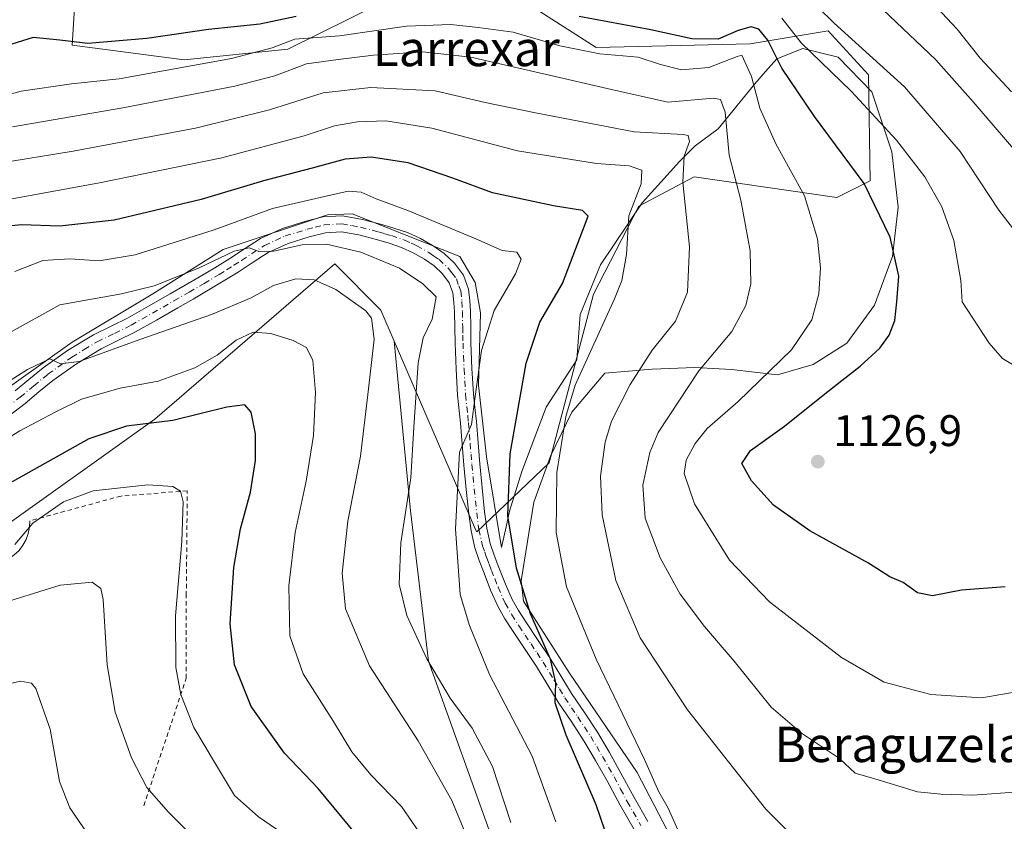
# Model space of a CAD drawing. Units: metres. Extents: x 644436 to 647885, y 4755400 to 4757785.
# Drawn here: x 646661 to 646884, y 4756382 to 4756564 of the extents above; entities that cross this region are included whole.
import ezdxf
from ezdxf.enums import TextEntityAlignment as Align

# ---------------------------------------------------------------- set-up
doc = ezdxf.new("R2010")
doc.units = ezdxf.units.M
doc.header["$MEASUREMENT"] = 0
for name, pattern in [('DGN Style 2', [1.648017, 0.98881, -0.659207]), ('DGN Style 3', [2.307223, 1.648017, -0.659207]), ('DGN Style 4', [2.638475, 1.318413, -0.659207, 0.001648, -0.659207])]:
    doc.linetypes.add(name, pattern=pattern)
for name, color, linetype, lineweight in [('Alambrada', 7, 'DGN Style 2', 0), ('Arbolado forestal CxS', 92, 'Continuous', 0), ('Curva de nivel maestra', 30, 'Continuous', 30), ('Curva de nivel normal', 30, 'Continuous', 0), ('Espacio natural protegido', 121, 'Continuous', 13), ('Espacio natural protegido CxS', 121, 'Continuous', 0), ('Obra de contención lineal', 1, 'DGN Style 3', 13), ('Pastizal CxS', 92, 'Continuous', 0), ('Pista no pavimentada Cxs', 111, 'Continuous', 0), ('Pista no pavimentada eje', 91, 'DGN Style 4', 0), ('Prado CxS', 92, 'Continuous', 0), ('Punto de cota en terreno', 7, 'Continuous', 0), ('Rótulo de punto de cota en terreno', 7, 'Continuous', 0), ('Texto cartográfico', 7, 'Continuous', 0)]:
    doc.layers.add(name, color=color, linetype=linetype, lineweight=lineweight)
doc.styles.add('Style-Arial', font='txt')

# ---------------------------------------------------------------- blocks, each defined once
blk = doc.blocks.new('5PATER')
at = {"layer": 'Punto de cota en terreno', "linetype": 'Continuous', "lineweight": 0}
h = blk.add_hatch(color=51, dxfattribs=at)
edge = h.paths.add_edge_path()
edge.add_ellipse((0, 0), major_axis=(-0.11, -0.111), ratio=0.999422, start_angle=0, end_angle=360)

msp = doc.modelspace()

# ---------------------------------------------------------------- linework, layer by layer
at = {"layer": 'Alambrada', "color": 7, "linetype": 'DGN Style 2', "lineweight": 0}
msp.add_polyline3d([(646689.0801, 4756385.6801, 1066.2776), (646698.7001, 4756414.5401, 1070.4114), (646698.7101, 4756433.3201, 1070.5801), (646698.9401, 4756457.0201, 1070.226), (646683.9201, 4756455.8501, 1069.6737), (646663.2701, 4756450.2201, 1072.3687)], dxfattribs=at)
at = {"layer": 'Arbolado forestal CxS', "color": 92, "linetype": 'Continuous', "lineweight": 0}
for points in [[(646674.5299, 4756584.6061, 1134.1059), (646672.8661, 4756557.9923, 1125.0989), (646698.2655, 4756554.6959, 1122.0827), (646721.7073, 4756557.1463, 1120.5901), (646749.9629, 4756571.1415, 1128.4588)], [(646749.9629, 4756571.1415, 1128.4588), (646721.7073, 4756557.1463, 1120.5901), (646698.2655, 4756554.6959, 1122.0827), (646672.8661, 4756557.9923, 1125.0989), (646674.5299, 4756584.6061, 1134.1059)], [(646769.6397, 4756571.5991, 1128.3655), (646791.5589, 4756557.4999, 1121.3708), (646826.4691, 4756558.3121, 1124.2018), (646844.1837, 4756561.2647, 1133.602), (646853.3043, 4756551.3137, 1132.3533), (646853.6649, 4756527.2889, 1124.5685), (646846.1451, 4756523.5271, 1121.2717), (646813.8287, 4756528.1655, 1109.5794), (646801.2807, 4756521.5221, 1104.3334), (646790.9447, 4756501.5923, 1101.8494), (646780.9733, 4756463.3369, 1102.7464), (646764.5751, 4756447.7045, 1095.6517), (646764.2333, 4756448.2535, 1095.542), (646745.7995, 4756490.9045, 1085.6021), (646742.7627, 4756497.9315, 1085.2148), (646732.3581, 4756508.4865, 1088.0959), (646691.5493, 4756473.2837, 1076.4433), (646653.7735, 4756446.3199, 1071.8353)], [(646745.7995, 4756490.9045, 1085.6021), (646764.2333, 4756448.2535, 1095.542), (646764.5751, 4756447.7045, 1095.6517), (646780.9733, 4756463.3369, 1102.7464), (646790.9447, 4756501.5923, 1101.8494), (646801.2807, 4756521.5221, 1104.3334), (646813.8287, 4756528.1655, 1109.5794), (646846.1451, 4756523.5271, 1121.2717), (646853.6649, 4756527.2889, 1124.5685), (646853.3043, 4756551.3137, 1132.3533), (646844.1837, 4756561.2647, 1133.602), (646826.4691, 4756558.3121, 1124.2018), (646791.5589, 4756557.4999, 1121.3708), (646769.6397, 4756571.5991, 1128.3655)], [(646745.7995, 4756490.9045, 1085.6021), (646742.7627, 4756497.9315, 1085.2148), (646732.3581, 4756508.4865, 1088.0959), (646691.5493, 4756473.2837, 1076.4433), (646653.7735, 4756446.3199, 1071.8353), (646643.3045, 4756432.1033, 1068.8257), (646626.8195, 4756421.9587, 1066.7919), (646614.2869, 4756430.7369, 1069.7588), (646604.5951, 4756435.9149, 1071.1656), (646591.1095, 4756437.2413, 1071.1483), (646588.5645, 4756433.0733, 1069.7596)]]:
    msp.add_polyline3d(points, dxfattribs=at)
at = {"layer": 'Curva de nivel maestra', "color": 30, "linetype": 'Continuous', "lineweight": 30, "flags": 128}
for points, elevation in [([(646723.61, 4756564.5501), (646715.35, 4756562.7401), (646703.74, 4756561.6001), (646689.81, 4756559.5601), (646676.38, 4756558.4001), (646670.05, 4756559.1801), (646664, 4756559.7301), (646653.31, 4756556.4601)], 1125), ([(646884.29, 4756435.2701), (646874.38, 4756434.5301), (646867.83, 4756433.2301), (646864.41, 4756433.9201), (646861.14, 4756436.2201), (646858.09, 4756437.5701), (646853.31, 4756440.6401), (646839.97, 4756447.9501), (646831.76, 4756453.7701), (646826.76, 4756459.3201), (646824.59, 4756463.1901), (646826.58, 4756466.1401), (646834.28, 4756471.6901), (646843.74, 4756479.3201), (646851.44, 4756485.2601), (646855.86, 4756489.3201), (646857.98, 4756492.3101), (646859.23, 4756495.6601), (646859.74, 4756499.8801), (646860.17, 4756505.6501), (646858.19, 4756514.5201), (646852.33, 4756526.6601), (646841.05, 4756541.8301), (646833.65, 4756552.7901), (646830.45, 4756559.1301), (646828.46, 4756561.6101), (646826.68, 4756562.1801), (646823.76, 4756561.3201), (646819.2, 4756559.3701), (646813.3, 4756559.4501), (646804, 4756561.4801), (646787.73, 4756564.5401)], 1125), ([(646798.43, 4756365.8001), (646791.59, 4756385.8601), (646784.81, 4756401.6201), (646782.29, 4756409.0001), (646782.44, 4756413.5001), (646781.24, 4756418.9001), (646776.71, 4756429.1801), (646773.54, 4756439.5201), (646771.55, 4756451.3401), (646772.13, 4756465.4001), (646775.76, 4756485.9401), (646778.84, 4756495.2401), (646783.99, 4756504.0401), (646789.77, 4756519.2501), (646788.51, 4756520.5701), (646781.92, 4756521.5801), (646768.07, 4756524.5701), (646759.13, 4756527.9101), (646748.97, 4756531.3701), (646740.62, 4756532.6601), (646734.69, 4756532.1601), (646727.26, 4756530.1101), (646716.22, 4756527.2801), (646702.11, 4756523.0401), (646682.4, 4756518.3301), (646670.07, 4756516.9901), (646661.4, 4756517.3101), (646657.66, 4756516.9001)], 1100), ([(646737.29, 4756379.0701), (646728.62, 4756389.5501), (646720.99, 4756397.5401), (646713.38, 4756408.1401), (646709.6, 4756417.5701), (646708.62, 4756426.8901), (646709.48, 4756439.6301), (646710.97, 4756448.4501), (646713.26, 4756456.7401), (646714.43, 4756463.9101), (646714.37, 4756469.9601), (646713.39, 4756474.8201), (646711.96, 4756476.5001), (646707.87, 4756475.9601), (646695.63, 4756472.9701), (646685.2, 4756471.6801), (646676.61, 4756468.8201), (646659.28, 4756459.0301)], 1075)]:
    msp.add_lwpolyline(points, dxfattribs=dict(at, elevation=elevation))
at = {"layer": 'Curva de nivel normal', "color": 30, "linetype": 'Continuous', "lineweight": 0, "flags": 128}
for points, elevation in [([(646885.66, 4756547.45), (646878.6, 4756555.05), (646873.4, 4756561.61), (646866.53, 4756569.03)], 1145), ([(646887.99, 4756514), (646882.84, 4756520.66), (646874.08, 4756533.89), (646861.44, 4756548.59), (646845.53, 4756563.01), (646841.82, 4756566.6)], 1135), ([(646889.31, 4756530.79), (646877, 4756545.19), (646868.58, 4756554.66), (646856.53, 4756566.07)], 1140), ([(646894.07, 4756412.79), (646878.96, 4756410.14), (646867.39, 4756410.87), (646856.86, 4756413.68), (646847.14, 4756419.28), (646830.84, 4756431.9), (646821.83, 4756441.28), (646813.87, 4756454.06), (646811.51, 4756460.93), (646812, 4756463.97), (646814, 4756467.78), (646816.74, 4756471.12), (646823.74, 4756477.24), (646835.83, 4756488.96), (646840.47, 4756495.76), (646842.01, 4756501.64), (646842.42, 4756507.56), (646841.74, 4756514.13), (646838.76, 4756523.91), (646832.27, 4756535.69), (646828.66, 4756543.76), (646826.82, 4756550.88), (646824.59, 4756555.72), (646823.51, 4756555.43), (646817.13, 4756552.95), (646810.94, 4756552.4), (646806.19, 4756553.63), (646801.14, 4756555.32), (646792.41, 4756556.07), (646783.38, 4756557.9), (646772.79, 4756560.95), (646764.85, 4756562), (646758.66, 4756562.69), (646748.62, 4756562.31), (646733.46, 4756560.14), (646723.3, 4756559.38), (646718.19, 4756557.4), (646708.99, 4756555.02), (646683.47, 4756550.4), (646672.74, 4756549.24), (646661.33, 4756547.58), (646645.78, 4756543.35)], 1120), ([(646887.06, 4756484.99), (646883.67, 4756486.99), (646880.62, 4756490.45), (646874.48, 4756499.84), (646874.18, 4756504.67), (646872.66, 4756513.73), (646869.89, 4756521.37), (646866.02, 4756528.16), (646859.63, 4756536.48), (646849.33, 4756547.63), (646838.04, 4756558.56), (646833.62, 4756564.14)], 1130), ([(646887.4, 4756388.78), (646876.9, 4756388.08), (646869.72, 4756388.31), (646864.39, 4756388.78), (646854.7, 4756391.73), (646850.26, 4756393.05), (646846.7, 4756396.35), (646838.11, 4756402.08), (646831.26, 4756408), (646822.82, 4756418.46), (646816.15, 4756426.25), (646810.62, 4756433.63), (646806.09, 4756441.85), (646802.66, 4756450.8), (646802.15, 4756458.3), (646803.78, 4756465.69), (646805.62, 4756470.21), (646814.82, 4756484.23), (646822.32, 4756493.16), (646825.5, 4756499.01), (646826.63, 4756503.96), (646826.47, 4756511.42), (646824.38, 4756522.87), (646821.7, 4756533.1), (646820.8, 4756542.84), (646819.78, 4756545.74), (646818.2, 4756545.98), (646807.86, 4756545.09), (646795.08, 4756547.94), (646781.3, 4756551.11), (646763.17, 4756555.32), (646752.32, 4756556.51), (646741.12, 4756555.77), (646733.12, 4756554.77), (646725.92, 4756553.75), (646718.74, 4756551.1), (646709.74, 4756548.74), (646684.31, 4756543.78), (646659.36, 4756539.54)], 1115), ([(646840.3, 4756374.52), (646830.06, 4756384.89), (646812.26, 4756407.41), (646801.54, 4756423.75), (646796.02, 4756436.68), (646792.98, 4756451.6), (646792.6, 4756460.35), (646793.63, 4756468.06), (646795.08, 4756472.83), (646799.27, 4756481.13), (646804.29, 4756488.88), (646809.56, 4756495.47), (646812.31, 4756502.08), (646812.7, 4756512.33), (646811.2, 4756526.96), (646811.52, 4756532.9), (646812.74, 4756536.22), (646812.43, 4756537.54), (646811.31, 4756537.79), (646800.23, 4756538.4), (646777.83, 4756542.72), (646766.4, 4756545.01), (646755.09, 4756547.66), (646740.52, 4756548.44), (646729.74, 4756547.22), (646717.57, 4756543.38), (646700.79, 4756539.22), (646673.1, 4756533.96), (646655.4, 4756531.1)], 1110), ([(646810.08, 4756380.22), (646807.92, 4756385.12), (646805.82, 4756388.84), (646802.57, 4756396.12), (646791.56, 4756418.88), (646784.84, 4756435.3), (646782.52, 4756447.59), (646782.7, 4756461.16), (646784.75, 4756473.87), (646786.85, 4756481), (646795.72, 4756500.54), (646797.41, 4756504.72), (646798.48, 4756510.61), (646799, 4756519.34), (646801.75, 4756526.61), (646801.92, 4756529.67), (646799.03, 4756530.71), (646791.63, 4756531.22), (646773.74, 4756534.07), (646754.32, 4756539.18), (646743.95, 4756540.86), (646737.47, 4756540.66), (646732.27, 4756539.72), (646725.4, 4756537.5), (646706.74, 4756532.48), (646679.07, 4756526.8), (646645.53, 4756520.69)], 1105), ([(646782.46, 4756382), (646777.12, 4756396.93), (646767.39, 4756415.42), (646762.88, 4756426.5), (646760.75, 4756433.55), (646759.73, 4756448.44), (646760.63, 4756465.8), (646763.37, 4756472.08), (646764.19, 4756478.42), (646765.62, 4756488.85), (646768.48, 4756497.88), (646773.32, 4756506.22), (646774.56, 4756509.55), (646773.58, 4756511.14), (646770.32, 4756511.47), (646764.34, 4756514.12), (646748.89, 4756520.55), (646741.75, 4756523.18), (646738.32, 4756524.71), (646735.39, 4756524.91), (646729.03, 4756523.49), (646718.22, 4756521.03), (646705.06, 4756516.18), (646687.12, 4756510.53), (646678.95, 4756509.11), (646672.29, 4756509.57), (646666.18, 4756509.25), (646659.86, 4756506.72)], 1095), ([(646772.22, 4756381.89), (646768.09, 4756394.57), (646763.46, 4756403.22), (646758.51, 4756410.07), (646753.24, 4756418.96), (646748.7, 4756428.74), (646746.94, 4756435.88), (646747.34, 4756445.23), (646749.56, 4756459.94), (646750.24, 4756471.44), (646751.22, 4756486.03), (646752.35, 4756491.68), (646754.39, 4756495.9), (646755.32, 4756501), (646752.33, 4756503.9), (646747.05, 4756507.47), (646738.29, 4756511.1), (646730.45, 4756512.93), (646724.99, 4756512.8), (646718.49, 4756511.3), (646715.39, 4756511.2), (646712.94, 4756512.09), (646709.56, 4756511.36), (646701.49, 4756507.46), (646691.4, 4756503.47), (646684, 4756501.7), (646670.07, 4756499.19), (646658.34, 4756492.71)], 1090), ([(646652.74, 4756478.26), (646662.74, 4756484.55), (646667.8, 4756486.92), (646670.2, 4756485.84), (646674.44, 4756486.32), (646688.4, 4756491.38), (646704.4, 4756496.95), (646713.43, 4756500.78), (646718.49, 4756503.53), (646723.56, 4756505.04), (646727.7, 4756504.84), (646732.63, 4756502.67), (646739.4, 4756497.81), (646740.67, 4756496.15), (646741.26, 4756491.4), (646739.76, 4756478.18), (646738.18, 4756464.88), (646735.34, 4756450.17), (646734, 4756438.34), (646734.78, 4756430.26), (646740.26, 4756417.39), (646751.25, 4756400.34), (646758.87, 4756386.84), (646762, 4756379.36)], 1085), ([(646752.48, 4756378.26), (646747.51, 4756385.48), (646740.52, 4756392.67), (646736.25, 4756397.9), (646732.05, 4756404.76), (646725.17, 4756415.59), (646722.14, 4756424.19), (646721.98, 4756435.5), (646723.35, 4756447.55), (646725.9, 4756459.22), (646727.52, 4756469.57), (646727.99, 4756479.28), (646727.41, 4756486.57), (646725.92, 4756489.49), (646722.96, 4756491.11), (646717.89, 4756492.7), (646713.85, 4756492.97), (646710.04, 4756491.18), (646705.69, 4756487.8), (646700.67, 4756484.88), (646692.32, 4756481.9), (646683.74, 4756480.29), (646674.97, 4756477.77), (646669, 4756474.86), (646660.97, 4756470.63), (646649.4, 4756463.55)], 1080), ([(646723.26, 4756377.55), (646715.04, 4756383.16), (646709.64, 4756387.98), (646705.34, 4756395.16), (646700.43, 4756403.41), (646697.44, 4756410.9), (646696.32, 4756416.96), (646696.25, 4756428.73), (646697.7, 4756445.52), (646698.03, 4756454.51), (646697.4, 4756456.96), (646695.65, 4756457.99), (646689.97, 4756458.42), (646677.62, 4756456.99), (646670.9, 4756454.56), (646663.96, 4756449.67), (646659.89, 4756444.84)], 1070), ([(646658.07, 4756312.79), (646663.07, 4756318.02), (646671.74, 4756325.4), (646679.78, 4756332.7), (646687.65, 4756340.09), (646698.96, 4756348.88), (646705.01, 4756355.22), (646706.94, 4756359.55), (646707.34, 4756363.55), (646706.61, 4756368.22), (646703, 4756375.79), (646694.7, 4756384.18), (646689.8, 4756389.79), (646686.29, 4756396.55), (646682.62, 4756406.88), (646680.81, 4756417.56), (646679.86, 4756432.39), (646679.33, 4756434.93), (646677.41, 4756436.32), (646670.13, 4756435.67), (646655, 4756430.95)], 1065), ([(646650.6, 4756323.55), (646666.7, 4756340.38), (646673.7, 4756348.9), (646677.93, 4756354.28), (646680.89, 4756361.15), (646681.44, 4756366.7), (646680.33, 4756371.38), (646676.58, 4756379.03), (646672.36, 4756385.2), (646669.99, 4756391.17), (646667.87, 4756403.02), (646664.61, 4756412.21), (646663.63, 4756413.47), (646661.12, 4756413.86), (646654.4, 4756412.37)], 1060)]:
    msp.add_lwpolyline(points, dxfattribs=dict(at, elevation=elevation))
at = {"layer": 'Espacio natural protegido', "color": 121, "linetype": 'Continuous', "lineweight": 13, "flags": 128}
msp.add_lwpolyline([(646810.5655, 4756374.5898), (646800.8599, 4756393.2199), (646785.5185, 4756415.671), (646775.1477, 4756431.9873), (646774.5659, 4756436.6602), (646777.4952, 4756454.434), (646781.2472, 4756464.8789), (646786.0374, 4756474.8608), (646793.5435, 4756483.6587), (646804.2912, 4756484.6325), (646813.9482, 4756484.9654), (646822.232, 4756484.4901), (646832.703, 4756483.329), (646840.765, 4756485.6388), (646848.3579, 4756490.4706), (646854.677, 4756499.0665), (646858.38, 4756509.1225), (646858.749, 4756510.1245), (646860.0162, 4756521.3383), (646858.5684, 4756533.8544), (646854.0307, 4756547.4064), (646846.3829, 4756555.2665), (646838.4271, 4756557.2766), (646832.5289, 4756554.9147), (646829.9705, 4756552.0449), (646827.508, 4756549.2828), (646819.2079, 4756539.095), (646813.9989, 4756535.2341), (646810.4319, 4756531.6831), (646801.9788, 4756522.2515), (646792.5398, 4756508.2167), (646787.9646, 4756497.0147), (646787.1835, 4756486.7178), (646780.2612, 4756476.01), (646774.7771, 4756461.4282), (646771.9821, 4756452.4202), (646771.1966, 4756448.865), (646770.1698, 4756444.2174), (646766.7445, 4756464.7664), (646764.9066, 4756480.9393), (646765.3499, 4756497.3371), (646764.1618, 4756504.2689), (646760.7312, 4756510.0903), (646736.2724, 4756519.8245), (646730.6738, 4756519.5957), (646707.0855, 4756511.7302), (646691.1008, 4756501.6505), (646672.8627, 4756490.7129), (646653.5948, 4756477.0642)], dxfattribs=at)
msp.add_lwpolyline([(646810.5655, 4756374.5898), (646800.8599, 4756393.2199), (646785.5185, 4756415.671), (646775.1477, 4756431.9873), (646774.5659, 4756436.6602), (646777.4952, 4756454.434), (646781.2472, 4756464.8789), (646786.0374, 4756474.8608), (646793.5435, 4756483.6587), (646804.2912, 4756484.6325), (646813.9482, 4756484.9654), (646822.232, 4756484.4901), (646832.703, 4756483.329), (646840.765, 4756485.6388), (646848.3579, 4756490.4706), (646854.677, 4756499.0665), (646858.38, 4756509.1225), (646858.749, 4756510.1245), (646860.0162, 4756521.3383), (646858.5684, 4756533.8544), (646854.0307, 4756547.4064), (646846.3829, 4756555.2665), (646838.4271, 4756557.2766), (646832.5289, 4756554.9147), (646829.9705, 4756552.0449), (646827.508, 4756549.2828), (646819.2079, 4756539.095), (646813.9989, 4756535.2341), (646810.4319, 4756531.6831), (646801.9788, 4756522.2515), (646792.5398, 4756508.2167), (646787.9646, 4756497.0147), (646787.1835, 4756486.7178), (646780.2612, 4756476.01), (646774.7771, 4756461.4282), (646771.9821, 4756452.4202), (646771.1966, 4756448.865), (646770.1698, 4756444.2174), (646766.7445, 4756464.7664), (646764.9066, 4756480.9393), (646765.3499, 4756497.3371), (646764.1618, 4756504.2689), (646760.7312, 4756510.0903), (646736.2724, 4756519.8245), (646730.6738, 4756519.5957), (646707.0855, 4756511.7302), (646691.1008, 4756501.6505), (646672.8627, 4756490.7129), (646653.5948, 4756477.0642)], dxfattribs=at)
at = {"layer": 'Espacio natural protegido CxS', "color": 121, "linetype": 'Continuous', "lineweight": 0, "flags": 128}
msp.add_lwpolyline([(646810.5655, 4756374.5898), (646800.8599, 4756393.2199), (646785.5185, 4756415.671), (646775.1477, 4756431.9873), (646774.5659, 4756436.6602), (646777.4952, 4756454.434), (646781.2472, 4756464.8789), (646786.0374, 4756474.8608), (646793.5435, 4756483.6587), (646804.2912, 4756484.6325), (646813.9482, 4756484.9654), (646822.232, 4756484.4901), (646832.703, 4756483.329), (646840.7649, 4756485.6388), (646848.3579, 4756490.4706), (646854.677, 4756499.0665), (646858.38, 4756509.1225), (646858.749, 4756510.1245), (646860.0162, 4756521.3383), (646858.5684, 4756533.8544), (646854.0307, 4756547.4064), (646846.3829, 4756555.2665), (646838.4271, 4756557.2766), (646832.5289, 4756554.9147), (646829.9705, 4756552.0449), (646827.508, 4756549.2828), (646819.2079, 4756539.095), (646813.9989, 4756535.2341), (646810.4319, 4756531.6831), (646801.9788, 4756522.2515), (646792.5398, 4756508.2167), (646787.9646, 4756497.0147), (646787.1835, 4756486.7178), (646780.2612, 4756476.01), (646774.7771, 4756461.4282), (646771.9821, 4756452.4202), (646771.1967, 4756448.865), (646770.1698, 4756444.2174), (646766.7445, 4756464.7664), (646764.9066, 4756480.9393), (646765.3499, 4756497.3371), (646764.1618, 4756504.2689), (646760.7312, 4756510.0903), (646736.2724, 4756519.8245), (646730.6737, 4756519.5957), (646707.0855, 4756511.7302), (646691.1008, 4756501.6505), (646672.8627, 4756490.7129), (646653.5948, 4756477.0642)], dxfattribs=at)
msp.add_lwpolyline([(646810.5655, 4756374.5898), (646800.8599, 4756393.2199), (646785.5185, 4756415.671), (646775.1477, 4756431.9873), (646774.5659, 4756436.6602), (646777.4952, 4756454.434), (646781.2472, 4756464.8789), (646786.0374, 4756474.8608), (646793.5435, 4756483.6587), (646804.2912, 4756484.6325), (646813.9482, 4756484.9654), (646822.232, 4756484.4901), (646832.703, 4756483.329), (646840.7649, 4756485.6388), (646848.3579, 4756490.4706), (646854.677, 4756499.0665), (646858.38, 4756509.1225), (646858.749, 4756510.1245), (646860.0162, 4756521.3383), (646858.5684, 4756533.8544), (646854.0307, 4756547.4064), (646846.3829, 4756555.2665), (646838.4271, 4756557.2766), (646832.5289, 4756554.9147), (646829.9705, 4756552.0449), (646827.508, 4756549.2828), (646819.2079, 4756539.095), (646813.9989, 4756535.2341), (646810.4319, 4756531.6831), (646801.9788, 4756522.2515), (646792.5398, 4756508.2167), (646787.9646, 4756497.0147), (646787.1835, 4756486.7178), (646780.2612, 4756476.01), (646774.7771, 4756461.4282), (646771.9821, 4756452.4202), (646771.1967, 4756448.865), (646770.1698, 4756444.2174), (646766.7445, 4756464.7664), (646764.9066, 4756480.9393), (646765.3499, 4756497.3371), (646764.1618, 4756504.2689), (646760.7312, 4756510.0903), (646736.2724, 4756519.8245), (646730.6737, 4756519.5957), (646707.0855, 4756511.7302), (646691.1008, 4756501.6505), (646672.8627, 4756490.7129), (646653.5948, 4756477.0642)], dxfattribs=at)
at = {"layer": 'Obra de contención lineal', "color": 1, "linetype": 'DGN Style 3', "lineweight": 13}
msp.add_polyline3d([(646663.2701, 4756450.2201, 1072.3687), (646663.2001, 4756448.7601, 1072.476), (646662.9101, 4756447.3301, 1072.5906), (646662.4101, 4756445.9601, 1071.7359), (646661.7001, 4756444.6801, 1070.8042), (646660.8101, 4756443.5201, 1070.2021), (646659.7501, 4756442.5201, 1069.9806), (646658.5501, 4756441.6801, 1069.8985), (646657.2401, 4756441.0301, 1069.8609), (646655.8501, 4756440.5901, 1069.6976), (646654.4101, 4756440.3701, 1069.7121), (646652.9401, 4756440.3701, 1069.8612), (646643.7901, 4756437.0801, 1071.29), (646642.3801, 4756433.0901, 1070.3148), (646640.2701, 4756432.3901, 1071.5385)], dxfattribs=at)
at = {"layer": 'Pastizal CxS', "color": 92, "linetype": 'Continuous', "lineweight": 0}
for points in [[(646749.9629, 4756571.1415, 1128.4588), (646721.7073, 4756557.1463, 1120.5901), (646698.2655, 4756554.6959, 1122.0827), (646672.8661, 4756557.9923, 1125.0989), (646674.5299, 4756584.6061, 1134.1059)], [(646749.9629, 4756571.1415, 1128.4588), (646721.7073, 4756557.1463, 1120.5901), (646698.2655, 4756554.6959, 1122.0827), (646672.8661, 4756557.9923, 1125.0989), (646674.5299, 4756584.6061, 1134.1059)], [(646768.7997, 4756376.0991, 1086.3661), (646753.5799, 4756418.4291, 1089.1831), (646749.4907, 4756452.5107, 1089.1068), (646745.7995, 4756490.9045, 1085.6021), (646764.2333, 4756448.2535, 1095.542), (646764.5751, 4756447.7045, 1095.6517), (646780.9733, 4756463.3369, 1102.7464), (646790.9447, 4756501.5923, 1101.8494), (646801.2807, 4756521.5221, 1104.3334), (646813.8287, 4756528.1655, 1109.5794), (646846.1451, 4756523.5271, 1121.2717), (646853.6649, 4756527.2889, 1124.5685), (646853.3043, 4756551.3137, 1132.3533), (646844.1837, 4756561.2647, 1133.602), (646826.4691, 4756558.3121, 1124.2018), (646791.5589, 4756557.4999, 1121.3708), (646769.6397, 4756571.5991, 1128.3655)], [(646745.7995, 4756490.9045, 1085.6021), (646764.2333, 4756448.2535, 1095.542), (646764.5751, 4756447.7045, 1095.6517), (646780.9733, 4756463.3369, 1102.7464), (646790.9447, 4756501.5923, 1101.8494), (646801.2807, 4756521.5221, 1104.3334), (646813.8287, 4756528.1655, 1109.5794), (646846.1451, 4756523.5271, 1121.2717), (646853.6649, 4756527.2889, 1124.5685), (646853.3043, 4756551.3137, 1132.3533), (646844.1837, 4756561.2647, 1133.602), (646826.4691, 4756558.3121, 1124.2018), (646791.5589, 4756557.4999, 1121.3708), (646769.6397, 4756571.5991, 1128.3655)], [(646745.7995, 4756490.9045, 1085.6021), (646749.4907, 4756452.5107, 1089.1068), (646753.5799, 4756418.4291, 1089.1831), (646768.7997, 4756376.0991, 1086.3661)]]:
    msp.add_polyline3d(points, dxfattribs=at)
at = {"layer": 'Pista no pavimentada Cxs', "color": 111, "linetype": 'Continuous', "lineweight": 0}
for points in [[(646659.9601, 4756479.6601, 1092.409), (646663.0301, 4756482.2201, 1090.0135), (646666.2701, 4756484.8901, 1091.5722), (646671.8101, 4756488.8501, 1094.2138), (646677.6801, 4756492.4101, 1094.2537), (646681.6601, 4756494.3301, 1096.9558), (646685.3801, 4756496.1601, 1098.3547), (646690.1701, 4756498.8701, 1096.1678), (646695.0301, 4756501.6301, 1096.8433), (646701.8301, 4756505.5601, 1100.3854), (646705.2101, 4756507.5901, 1102.4368), (646708.5501, 4756509.6601, 1102.3054), (646711.9101, 4756511.8501, 1102.3199), (646715.5501, 4756514.2201, 1102.4444), (646720.4901, 4756516.4801, 1100.8333), (646725.5901, 4756518.0401, 1104.7148), (646729.6601, 4756519.0801, 1108.7429), (646734.0801, 4756519.3301, 1110.4353), (646738.6101, 4756518.5301, 1112.7184), (646742.7501, 4756517.4401, 1109.7851), (646745.7401, 4756516.5701, 1106.6938), (646748.8201, 4756515.5401, 1104.9183), (646751.8101, 4756514.1801, 1105.5064), (646754.6301, 4756512.5501, 1104.879), (646757.1201, 4756510.8301, 1102.6046), (646759.4901, 4756508.6101, 1099.3271), (646761.5101, 4756505.9101, 1098.2573), (646762.6601, 4756502.7301, 1096.5848), (646762.9701, 4756500.0501, 1097.9662), (646763.0901, 4756497.7101, 1098.8924), (646763.1501, 4756494.1001, 1098.7049), (646763.2201, 4756490.5801, 1098.06), (646763.4501, 4756484.7501, 1096.5756), (646763.8001, 4756478.9801, 1095.8058), (646764.1101, 4756475.9001, 1095.7997), (646764.4401, 4756472.7101, 1095.8957), (646764.8401, 4756467.8901, 1096.4035), (646765.2201, 4756463.1301, 1097.05), (646765.7401, 4756457.6901, 1097.5557), (646766.3001, 4756452.2801, 1097.0875), (646766.8001, 4756448.5901, 1097.4048), (646767.5901, 4756445.0801, 1097.6123), (646768.4901, 4756442.4301, 1097.9125), (646769.5601, 4756439.6501, 1098.1996), (646771.0101, 4756435.9101, 1098.5588), (646772.5801, 4756432.3901, 1098.5125), (646774.0001, 4756429.8901, 1099.0836), (646775.6201, 4756427.3601, 1099.3651), (646778.3301, 4756423.3201, 1099.6735), (646781.0701, 4756419.1801, 1100.367), (646783.5801, 4756415.0801, 1100.7424), (646786.0001, 4756411.1101, 1101.4353), (646788.9101, 4756406.8001, 1101.8836), (646791.8701, 4756402.3201, 1101.992), (646794.5901, 4756397.7001, 1102.3734), (646797.2101, 4756393.0801, 1102.3273), (646800.2001, 4756387.5101, 1102.7416), (646803.2701, 4756382.1301, 1103.17)], [(646659.9601, 4756479.6601, 1092.409), (646663.0301, 4756482.2201, 1090.0135), (646666.2701, 4756484.8901, 1091.5722), (646671.8101, 4756488.8501, 1094.2138), (646677.6801, 4756492.4101, 1094.2537), (646681.6601, 4756494.3301, 1096.9558), (646685.3801, 4756496.1601, 1098.3547), (646690.1701, 4756498.8701, 1096.1678), (646695.0301, 4756501.6301, 1096.8433), (646701.8301, 4756505.5601, 1100.3854), (646705.2101, 4756507.5901, 1102.4368), (646708.5501, 4756509.6601, 1102.3054), (646711.9101, 4756511.8501, 1102.3199), (646715.5501, 4756514.2201, 1102.4444), (646720.4901, 4756516.4801, 1100.8333), (646725.5901, 4756518.0401, 1104.7148), (646729.6601, 4756519.0801, 1108.7429), (646734.0801, 4756519.3301, 1110.4353), (646738.6101, 4756518.5301, 1112.7184), (646742.7501, 4756517.4401, 1109.7851), (646745.7401, 4756516.5701, 1106.6938), (646748.8201, 4756515.5401, 1104.9183), (646751.8101, 4756514.1801, 1105.5064), (646754.6301, 4756512.5501, 1104.879), (646757.1201, 4756510.8301, 1102.6046), (646759.4901, 4756508.6101, 1099.3271), (646761.5101, 4756505.9101, 1098.2573), (646762.6601, 4756502.7301, 1096.5848), (646762.9701, 4756500.0501, 1097.9662), (646763.0901, 4756497.7101, 1098.8924), (646763.1501, 4756494.1001, 1098.7049), (646763.2201, 4756490.5801, 1098.06), (646763.4501, 4756484.7501, 1096.5756), (646763.8001, 4756478.9801, 1095.8058), (646764.1101, 4756475.9001, 1095.7997), (646764.4401, 4756472.7101, 1095.8957), (646764.8401, 4756467.8901, 1096.4035), (646765.2201, 4756463.1301, 1097.05), (646765.7401, 4756457.6901, 1097.5557), (646766.3001, 4756452.2801, 1097.0875), (646766.8001, 4756448.5901, 1097.4048), (646767.5901, 4756445.0801, 1097.6123), (646768.4901, 4756442.4301, 1097.9125), (646769.5601, 4756439.6501, 1098.1996), (646771.0101, 4756435.9101, 1098.5588), (646772.5801, 4756432.3901, 1098.5125), (646774.0001, 4756429.8901, 1099.0836), (646775.6201, 4756427.3601, 1099.3651), (646778.3301, 4756423.3201, 1099.6735), (646781.0701, 4756419.1801, 1100.367), (646783.5801, 4756415.0801, 1100.7424), (646786.0001, 4756411.1101, 1101.4353), (646788.9101, 4756406.8001, 1101.8836), (646791.8701, 4756402.3201, 1101.992), (646794.5901, 4756397.7001, 1102.3734), (646797.2101, 4756393.0801, 1102.3273), (646800.2001, 4756387.5101, 1102.7416), (646803.2701, 4756382.1301, 1103.17)], [(646800.1801, 4756380.2601, 1103.7171), (646797.0401, 4756385.7601, 1102.4922), (646794.0501, 4756391.3401, 1102.0957), (646791.4601, 4756395.9001, 1101.9384), (646788.8101, 4756400.4101, 1102.7542), (646785.9101, 4756404.8001, 1103.0751), (646782.9701, 4756409.1601, 1102.1007), (646778.0301, 4756417.2401, 1099.8266), (646775.3201, 4756421.3201, 1099.1848), (646772.6001, 4756425.3901, 1098.4778), (646770.9101, 4756428.0301, 1098.9472), (646769.3601, 4756430.7601, 1099.2132), (646767.6801, 4756434.5201, 1098.686), (646766.2001, 4756438.3501, 1097.5397), (646765.0901, 4756441.2001, 1097.4753), (646764.1201, 4756444.1001, 1097.2096), (646763.2501, 4756447.9501, 1096.4902), (646762.7201, 4756451.8501, 1095.9419), (646762.1501, 4756457.3301, 1095.7984), (646761.6301, 4756462.8201, 1096.0033), (646761.2401, 4756467.6001, 1095.9805), (646760.8401, 4756472.3801, 1095.633), (646760.2001, 4756478.6901, 1095.438), (646759.8401, 4756484.5701, 1095.7207), (646759.6201, 4756490.4701, 1098.609), (646759.5401, 4756494.0301, 1100.0468), (646759.4801, 4756497.5901, 1099.9736), (646759.3701, 4756499.7401, 1099.1297), (646759.1201, 4756501.8901, 1098.3662), (646758.3001, 4756504.1801, 1098.0448), (646756.7901, 4756506.1901, 1097.6947), (646754.8501, 4756508.0101, 1099.3503), (646752.7001, 4756509.5001, 1102.0663), (646750.1501, 4756510.9701, 1101.1271), (646747.5001, 4756512.1801, 1098.1208), (646744.6601, 4756513.1301, 1100.3559), (646741.7901, 4756513.9601, 1103.7385), (646737.8301, 4756515.0001, 1109.8108), (646733.8701, 4756515.7101, 1106.8202), (646730.2201, 4756515.5001, 1103.2711), (646726.5601, 4756514.5601, 1098.8379), (646721.7801, 4756513.1001, 1094.8516), (646717.2901, 4756511.0501, 1097.8208), (646713.8801, 4756508.8301, 1098.586), (646710.4901, 4756506.6101, 1098.6772), (646707.0901, 4756504.5101, 1098.4079), (646703.6701, 4756502.4601, 1094.064), (646700.2501, 4756500.4801, 1093.11), (646696.8201, 4756498.5001, 1091.2394), (646691.9501, 4756495.7301, 1091.501), (646687.0601, 4756492.9701, 1092.5037), (646683.2401, 4756491.0901, 1091.5531), (646679.4001, 4756489.2401, 1091.5342), (646673.8001, 4756485.8401, 1092.7376), (646668.4701, 4756482.0301, 1088.977), (646665.3301, 4756479.4401, 1088.1904), (646662.2101, 4756476.8401, 1087.3872), (646656.0201, 4756472.1301, 1088.1798)], [(646800.1801, 4756380.2601, 1103.7171), (646797.0401, 4756385.7601, 1102.4922), (646794.0501, 4756391.3401, 1102.0957), (646791.4601, 4756395.9001, 1101.9384), (646788.8101, 4756400.4101, 1102.7542), (646785.9101, 4756404.8001, 1103.0751), (646782.9701, 4756409.1601, 1102.1007), (646778.0301, 4756417.2401, 1099.8266), (646775.3201, 4756421.3201, 1099.1848), (646772.6001, 4756425.3901, 1098.4778), (646770.9101, 4756428.0301, 1098.9472), (646769.3601, 4756430.7601, 1099.2132), (646767.6801, 4756434.5201, 1098.686), (646766.2001, 4756438.3501, 1097.5397), (646765.0901, 4756441.2001, 1097.4753), (646764.1201, 4756444.1001, 1097.2096), (646763.2501, 4756447.9501, 1096.4902), (646762.7201, 4756451.8501, 1095.9419), (646762.1501, 4756457.3301, 1095.7984), (646761.6301, 4756462.8201, 1096.0033), (646761.2401, 4756467.6001, 1095.9805), (646760.8401, 4756472.3801, 1095.633), (646760.2001, 4756478.6901, 1095.438), (646759.8401, 4756484.5701, 1095.7207), (646759.6201, 4756490.4701, 1098.609), (646759.5401, 4756494.0301, 1100.0468), (646759.4801, 4756497.5901, 1099.9736), (646759.3701, 4756499.7401, 1099.1297), (646759.1201, 4756501.8901, 1098.3662), (646758.3001, 4756504.1801, 1098.0448), (646756.7901, 4756506.1901, 1097.6947), (646754.8501, 4756508.0101, 1099.3503), (646752.7001, 4756509.5001, 1102.0663), (646750.1501, 4756510.9701, 1101.1271), (646747.5001, 4756512.1801, 1098.1208), (646744.6601, 4756513.1301, 1100.3559), (646741.7901, 4756513.9601, 1103.7385), (646737.8301, 4756515.0001, 1109.8108), (646733.8701, 4756515.7101, 1106.8202), (646730.2201, 4756515.5001, 1103.2711), (646726.5601, 4756514.5601, 1098.8379), (646721.7801, 4756513.1001, 1094.8516), (646717.2901, 4756511.0501, 1097.8208), (646713.8801, 4756508.8301, 1098.586), (646710.4901, 4756506.6101, 1098.6772), (646707.0901, 4756504.5101, 1098.4079), (646703.6701, 4756502.4601, 1094.064), (646700.2501, 4756500.4801, 1093.11), (646696.8201, 4756498.5001, 1091.2394), (646691.9501, 4756495.7301, 1091.501), (646687.0601, 4756492.9701, 1092.5037), (646683.2401, 4756491.0901, 1091.5531), (646679.4001, 4756489.2401, 1091.5342), (646673.8001, 4756485.8401, 1092.7376), (646668.4701, 4756482.0301, 1088.977), (646665.3301, 4756479.4401, 1088.1904), (646662.2101, 4756476.8401, 1087.3872), (646656.0201, 4756472.1301, 1088.1798)]]:
    msp.add_polyline3d(points, dxfattribs=at)
at = {"layer": 'Pista no pavimentada eje', "color": 91, "linetype": 'DGN Style 4', "lineweight": 0}
msp.add_polyline3d([(646658.0751, 4756475.9551, 1089.8536), (646661.0851, 4756478.2501, 1089.1419), (646664.1801, 4756480.8301, 1088.8328), (646667.3701, 4756483.4601, 1088.9945), (646672.8051, 4756487.3451, 1092.3968), (646675.6051, 4756489.0451, 1092.6353), (646678.5401, 4756490.8251, 1092.744), (646682.4501, 4756492.7101, 1092.2492), (646686.2201, 4756494.5651, 1095.0873), (646688.6651, 4756495.9451, 1094.9455), (646691.0601, 4756497.3001, 1092.4599), (646695.9251, 4756500.0651, 1093.9153), (646699.3451, 4756502.0401, 1095.0374), (646702.7501, 4756504.0101, 1096.6935), (646706.1501, 4756506.0501, 1099.9345), (646707.8201, 4756507.0851, 1099.887), (646709.5201, 4756508.1351, 1099.8164), (646711.2151, 4756509.2451, 1099.9704), (646716.4201, 4756512.6351, 1098.5872), (646721.1351, 4756514.7901, 1097.7975), (646726.0751, 4756516.3001, 1101.7763), (646727.9051, 4756516.7701, 1104.1636), (646729.9401, 4756517.2901, 1106.1569), (646733.9751, 4756517.5201, 1109.4625), (646736.2401, 4756517.1201, 1111.6778), (646738.2201, 4756516.7651, 1112.1009), (646742.2701, 4756515.7001, 1106.6313), (646743.7051, 4756515.2851, 1105.0516), (646745.2001, 4756514.8501, 1103.5334), (646748.1601, 4756513.8601, 1101.2822), (646749.6551, 4756513.1801, 1101.7378), (646750.9801, 4756512.5751, 1102.4007), (646753.6651, 4756511.0251, 1103.1299), (646754.7401, 4756510.2801, 1102.1741), (646755.9851, 4756509.4201, 1100.6036), (646758.1401, 4756507.4001, 1096.8565), (646758.8951, 4756506.3951, 1097.5179), (646759.9051, 4756505.0451, 1097.7967), (646760.4801, 4756503.4551, 1097.4651), (646760.8901, 4756502.3101, 1097.0779), (646761.1701, 4756499.8951, 1097.8648), (646761.2851, 4756497.6501, 1098.6782), (646761.3451, 4756494.0651, 1098.6204), (646761.3801, 4756492.3051, 1098.4634), (646761.4201, 4756490.5251, 1097.5818), (646761.5351, 4756487.6101, 1096.163), (646761.6451, 4756484.6601, 1095.3807), (646762.0001, 4756478.8351, 1094.9588), (646762.4751, 4756474.1401, 1095.009), (646762.6401, 4756472.5451, 1095.1186), (646763.0401, 4756467.7451, 1095.7602), (646763.2301, 4756465.3651, 1095.9908), (646763.4251, 4756462.9751, 1096.2356), (646763.6851, 4756460.2301, 1096.4216), (646763.9451, 4756457.5101, 1096.5973), (646764.5101, 4756452.0651, 1096.5087), (646765.0251, 4756448.2701, 1096.9386), (646765.8551, 4756444.5901, 1097.3579), (646766.3401, 4756443.1401, 1097.4608), (646766.7901, 4756441.8151, 1097.4998), (646767.3451, 4756440.3901, 1097.5247), (646767.8801, 4756439.0001, 1097.6537), (646768.6051, 4756437.1301, 1097.9412), (646769.3451, 4756435.2151, 1098.5164), (646770.9701, 4756431.5751, 1098.8053), (646772.4551, 4756428.9601, 1098.4894), (646774.1101, 4756426.3751, 1098.881), (646775.4701, 4756424.3401, 1099.0422), (646776.8251, 4756422.3201, 1099.1058), (646778.1801, 4756420.2801, 1099.6101), (646779.5501, 4756418.2101, 1099.9799), (646782.0401, 4756414.1401, 1100.3499), (646783.2501, 4756412.1551, 1100.6561), (646784.4851, 4756410.1351, 1101.576), (646787.4101, 4756405.8001, 1102.0425), (646790.3401, 4756401.3651, 1102.3994), (646791.7001, 4756399.0551, 1101.8617), (646793.0251, 4756396.8001, 1101.8157), (646795.6301, 4756392.2101, 1102.135), (646797.1251, 4756389.4251, 1102.192), (646798.6201, 4756386.6351, 1102.538), (646801.7251, 4756381.1951, 1103.1756)], dxfattribs=at)
at = {"layer": 'Prado CxS', "color": 92, "linetype": 'Continuous', "lineweight": 0}
for points in [[(646745.7995, 4756490.9045, 1085.6021), (646742.7627, 4756497.9315, 1085.2148), (646732.3581, 4756508.4865, 1088.0959), (646691.5493, 4756473.2837, 1076.4433), (646653.7735, 4756446.3199, 1071.8353), (646643.3045, 4756432.1033, 1068.8257), (646626.8195, 4756421.9587, 1066.7919), (646614.2869, 4756430.7369, 1069.7588), (646604.5951, 4756435.9149, 1071.1656), (646591.1095, 4756437.2413, 1071.1483), (646588.5645, 4756433.0733, 1069.7596)], [(646653.7735, 4756446.3199, 1071.8353), (646691.5493, 4756473.2837, 1076.4433), (646732.3581, 4756508.4865, 1088.0959), (646742.7627, 4756497.9315, 1085.2148), (646745.7995, 4756490.9045, 1085.6021), (646749.4907, 4756452.5107, 1089.1068), (646753.5799, 4756418.4291, 1089.1831), (646768.7997, 4756376.0991, 1086.3661), (646757.8727, 4756366.1705, 1080.0733), (646743.8789, 4756358.6559, 1073.6785), (646733.8285, 4756374.7373, 1072.0701), (646731.4195, 4756378.5919, 1072.3304), (646690.3013, 4756376.1007, 1061.9025), (646676.5941, 4756353.6743, 1058.4391), (646639.2141, 4756311.3123, 1059.4416)], [(646745.7995, 4756490.9045, 1085.6021), (646749.4907, 4756452.5107, 1089.1068), (646753.5799, 4756418.4291, 1089.1831), (646768.7997, 4756376.0991, 1086.3661)]]:
    msp.add_polyline3d(points, dxfattribs=at)

# ---------------------------------------------------------------- block references
at = {"layer": 'Punto de cota en terreno', "color": 7, "linetype": 'Continuous', "lineweight": 0, "xscale": 10, "yscale": 10, "zscale": 10}
msp.add_blockref('5PATER', (646841.81, 4756463.64, 1126.9), dxfattribs=at)

# ---------------------------------------------------------------- texts
at = {"layer": 'Rótulo de punto de cota en terreno', "color": 7, "linetype": 'Continuous', "lineweight": 0, "style": 'Style-Arial'}
msp.add_text('1126,9', height=7, dxfattribs=at).set_placement((646845.3378, 4756467.1678))
at = {"layer": 'Texto cartográfico', "color": 7, "linetype": 'Continuous', "lineweight": 0, "style": 'Style-Arial'}
for s, p in [('Larrexar', (646762.1388, 4756557.2602)), ('Beraguzelaia', (646864.9585, 4756399.5602))]:
    msp.add_text(s, height=8, dxfattribs=at).set_placement(p, align=Align.MIDDLE_CENTER)

doc.saveas('drawing.dxf')
